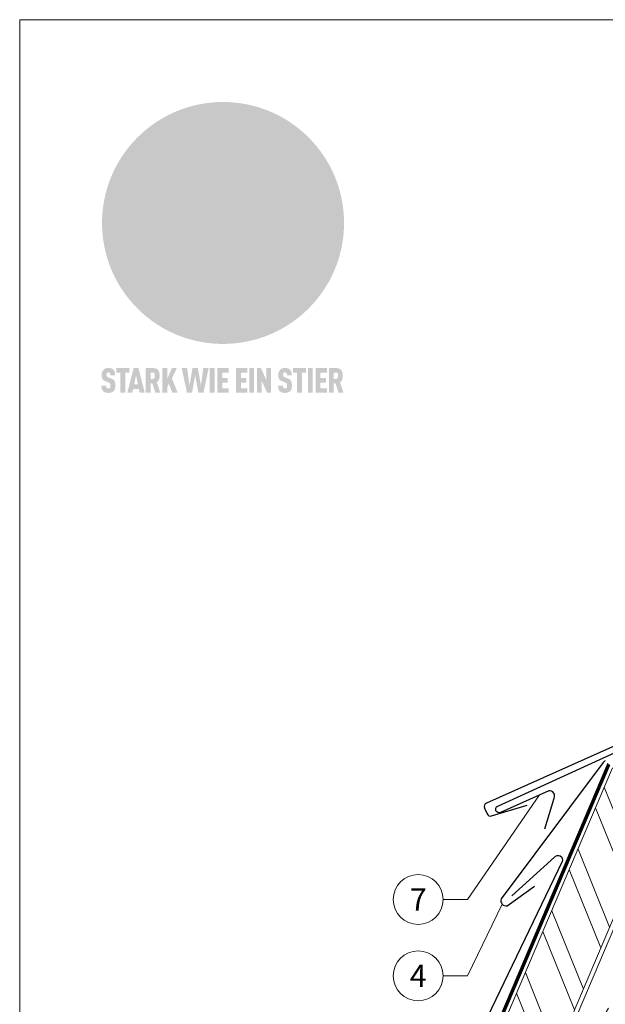
# Model space of a CAD drawing. Units: millimetres. Extents: x -19674 to 50359, y 0 to 4832.
# Drawn here: x 41535 to 41770, y 340 to 735 of the extents above; entities that cross this region are included whole.
import ezdxf
from ezdxf.enums import TextEntityAlignment as Align

# ---------------------------------------------------------------- set-up
doc = ezdxf.new("R2010")
doc.units = ezdxf.units.MM
doc.linetypes.add('STRICHPUNKT', pattern=[25.4, 12.7, -6.35, 0, -6.35])
doc.linetypes.add('Trennlage', pattern=[30, 12, -18])
for name, color, linetype, lineweight, true_color in [('01_PREFA-Dachprodukt', 7, 'Continuous', 25, 0xe1000f), ('02_Saumstreifen', 7, 'Continuous', 25, 0xff7f7f), ('04_Trennlage', 7, 'Continuous', 25, 0x505f69), ('04_Trennlage_Linie', 7, 'Continuous', 0, 0x505f69), ('06_Holz', 7, 'Continuous', 15, 0x8296a0), ('06_Holzschfraffur', 7, 'Continuous', 13, 0xdce6eb), ('08_Bemassung', 7, 'Continuous', 5, 0x505f69), ('09_Luft', 7, 'Continuous', 5, 0x8296a0), ('10_Blattrahmen', 7, 'Continuous', 20, 0x000000), ('20_PREFA_Logo_weiss', 7, 'Continuous', 0, 0xfefefe)]:
    doc.layers.add(name, color=color, linetype=linetype, lineweight=lineweight, true_color=true_color)
doc.styles.add('PREFA_Standard', font='arial.ttf', dxfattribs={"height": 20})

# ---------------------------------------------------------------- blocks, each defined once
blk = doc.blocks.new('A$C8d5866de')
h = blk.add_hatch(color=256)
h.dxf.hatch_style = 1
h.paths.add_polyline_path([(25.88, -1.79), (30.43, 2.83), (29.86, 3.85), (28.97, 5.42), (30.61, 5.51), (31.96, 5.49), (33.06, 5.39), (33.94, 5.21), (34.61, 4.98), (35.11, 4.71), (35.46, 4.42), (35.69, 4.13), (35.9, 3.67), (35.98, 3.2), (35.97, 2.74), (35.88, 2.32), (35.64, 1.65), (35.51, 1.39), (36.65, 2.5), (37.57, 3.44), (38.25, 4.27), (38.73, 4.92), (39.28, 5.79), (39.5, 6.31), (39.65, 6.89), (39.69, 7.52), (39.6, 8.21), (39.47, 8.6), (39.26, 8.97), (38.98, 9.31), (38.65, 9.63), (37.83, 10.18), (36.87, 10.64), (35.83, 11), (34.77, 11.29), (32.84, 11.67), (31.68, 11.8), (30.43, 11.88), (27.94, 11.93), (25.2, 11.86), (17.95, 24.26), (10.7, 36.66), (8.97, 36.63), (6.95, 36.49), (4.31, 36.16), (1.14, 35.59), (-0.61, 35.19), (-2.45, 34.69), (-4.36, 34.11), (-6.35, 33.41), (-8.39, 32.6), (-10.46, 31.66), (-11.95, 30.89), (-13.43, 30), (-14.88, 29.02), (-16.32, 27.96), (-17.72, 26.84), (-19.08, 25.66), (-21.68, 23.2), (-22.14, 22.78), (-22.7, 22.36), (-23.36, 21.94), (-24.12, 21.55), (-24.97, 21.2), (-25.93, 20.9), (-26.99, 20.66), (-28.15, 20.51), (-29.98, 20.27), (-31.01, 20.05), (-32.1, 19.74), (-33.19, 19.33), (-34.26, 18.78), (-35.28, 18.09), (-36.22, 17.24), (-36.66, 16.71), (-37.03, 16.13), (-37.33, 15.51), (-37.55, 14.89), (-37.7, 14.29), (-37.78, 13.71), (-37.79, 13.18), (-37.72, 12.72), (-38.08, 11.63), (-38.22, 10.64), (-38.19, 10.19), (-38.11, 9.8), (-37.98, 9.46), (-37.78, 9.18), (-37.03, 8.53), (-36.05, 7.94), (-34.78, 7.39), (-33.14, 6.84), (-33.5, 11.52), (-34.4, 12.11), (-35.06, 12.75), (-35.31, 13.13), (-35.46, 13.54), (-35.48, 13.86), (-35.41, 14.23), (-35.27, 14.62), (-35.05, 15.03), (-34.77, 15.43), (-34.42, 15.82), (-34.02, 16.17), (-33.56, 16.47), (-32.89, 16.79), (-32.13, 17.06), (-30.54, 17.45), (-28.73, 17.72), (-30.86, 5.72), (-33, -6.29), (-29.59, -5.64), (-26.61, -6.5), (-22.92, -0.91), (-15.97, -5.92), (-15.49, -19.29), (-11.91, -18.61), (-8.49, -19.48), (-3.25, -8.34), (0.23, -8.34), (4.44, -12.51), (15.04, -12.51), (16.8, -10.76), (21.99, -15.14), (27.17, -19.52), (30.62, -18.8), (35.07, -19.41)])
h.paths.add_polyline_path([(3.16, 5.42), (2.9, 5.18), (2.55, 5.05), (2.08, 5.01), (0.96, 5.1), (-0.85, 5.43), (-3.75, 5.67), (-5.66, 5.69), (-6.49, 5.61), (-7.16, 5.46), (-8.07, 5.08), (-8.8, 4.62), (-9.07, 4.35), (-9.29, 4.04), (-9.42, 3.7), (-9.47, 3.33), (-9.41, 2.6), (-9.26, 2.07), (-9.02, 1.62), (-10.37, 3.02), (-11.42, 4.18), (-12.15, 5.15), (-12.49, 5.78), (-12.81, 6.53), (-13.02, 7.28), (-13.05, 7.62), (-13.02, 7.92), (-12.83, 8.55), (-12.64, 8.93), (-12.35, 9.33), (-11.94, 9.74), (-11.37, 10.16), (-10.61, 10.57), (-9.64, 10.97), (-8.51, 11.31), (-7.32, 11.56), (-4.99, 11.87), (-3.05, 11.99), (-1.93, 12), (0.67, 11.9), (2.19, 11.76), (2.74, 11.68), (3.04, 11.57), (3.19, 11.39), (3.33, 11.09), (3.55, 10.23), (3.7, 9.24), (3.77, 8.37), (3.75, 7.52), (3.63, 6.59), (3.52, 6.14), (3.36, 5.75)], flags=16)
h = blk.add_hatch(color=256)
h.dxf.hatch_style = 1
h.paths.add_polyline_path([(-43.86, -62.92), (-43.89, -62.89), (-43.93, -62.86), (-43.97, -62.83), (-44.01, -62.8), (-44.05, -62.77), (-44.09, -62.74), (-44.13, -62.71), (-44.17, -62.68), (-44.21, -62.66), (-44.26, -62.63), (-44.3, -62.6), (-44.35, -62.58), (-44.45, -62.53), (-44.55, -62.48), (-44.66, -62.43), (-46.1, -61.86), (-46.19, -61.82), (-46.28, -61.78), (-46.35, -61.74), (-46.41, -61.7), (-46.46, -61.66), (-46.52, -61.61), (-46.56, -61.56), (-46.6, -61.51), (-46.63, -61.45), (-46.65, -61.39), (-46.67, -61.34), (-46.68, -61.28), (-46.69, -61.22), (-46.71, -61.15), (-46.71, -61.05), (-46.72, -60.95), (-46.71, -60.75), (-46.71, -60.67), (-46.7, -60.57), (-46.69, -60.5), (-46.67, -60.44), (-46.66, -60.38), (-46.63, -60.32), (-46.61, -60.27), (-46.58, -60.22), (-46.52, -60.14), (-46.48, -60.09), (-46.43, -60.05), (-46.39, -60.02), (-46.33, -59.99), (-46.28, -59.97), (-46.22, -59.95), (-46.15, -59.93), (-46.09, -59.92), (-45.98, -59.91), (-45.9, -59.91), (-45.83, -59.91), (-45.76, -59.93), (-45.69, -59.94), (-45.63, -59.96), (-45.57, -59.99), (-45.51, -60.03), (-45.45, -60.07), (-45.4, -60.12), (-45.36, -60.18), (-45.32, -60.24), (-45.29, -60.31), (-45.26, -60.39), (-45.24, -60.46), (-45.23, -60.53), (-45.22, -60.6), (-45.21, -60.66), (-45.21, -60.76), (-45.2, -60.91), (-45.2, -61.03), (-43.28, -61.03), (-43.28, -60.85), (-43.28, -60.67), (-43.3, -60.5), (-43.31, -60.41), (-43.32, -60.33), (-43.33, -60.25), (-43.34, -60.17), (-43.36, -60.09), (-43.37, -60.01), (-43.39, -59.93), (-43.41, -59.86), (-43.43, -59.79), (-43.45, -59.71), (-43.47, -59.64), (-43.5, -59.57), (-43.52, -59.5), (-43.55, -59.44), (-43.58, -59.37), (-43.61, -59.31), (-43.65, -59.25), (-43.68, -59.19), (-43.72, -59.13), (-43.76, -59.07), (-43.8, -59.01), (-43.84, -58.96), (-43.88, -58.91), (-43.93, -58.86), (-43.97, -58.81), (-44.02, -58.76), (-44.06, -58.72), (-44.1, -58.68), (-44.14, -58.65), (-44.19, -58.61), (-44.23, -58.58), (-44.28, -58.55), (-44.32, -58.52), (-44.37, -58.49), (-44.42, -58.46), (-44.47, -58.43), (-44.53, -58.41), (-44.58, -58.38), (-44.64, -58.36), (-44.69, -58.34), (-44.75, -58.32), (-44.81, -58.3), (-44.87, -58.28), (-44.94, -58.26), (-45, -58.24), (-45.07, -58.23), (-45.13, -58.21), (-45.2, -58.2), (-45.27, -58.19), (-45.34, -58.18), (-45.41, -58.17), (-45.49, -58.16), (-45.64, -58.15), (-45.8, -58.14), (-45.96, -58.13), (-46.1, -58.14), (-46.17, -58.14), (-46.24, -58.15), (-46.3, -58.15), (-46.37, -58.16), (-46.44, -58.17), (-46.5, -58.18), (-46.56, -58.19), (-46.63, -58.2), (-46.69, -58.21), (-46.75, -58.23), (-46.81, -58.24), (-46.87, -58.26), (-46.92, -58.28), (-46.98, -58.3), (-47.04, -58.32), (-47.09, -58.34), (-47.15, -58.36), (-47.2, -58.38), (-47.25, -58.41), (-47.31, -58.43), (-47.36, -58.46), (-47.41, -58.49), (-47.46, -58.52), (-47.5, -58.55), (-47.55, -58.58), (-47.6, -58.61), (-47.64, -58.65), (-47.69, -58.68), (-47.73, -58.72), (-47.77, -58.76), (-47.83, -58.81), (-47.88, -58.86), (-47.93, -58.91), (-47.98, -58.96), (-48.02, -59.02), (-48.07, -59.07), (-48.11, -59.13), (-48.15, -59.19), (-48.19, -59.25), (-48.23, -59.31), (-48.27, -59.37), (-48.3, -59.43), (-48.34, -59.5), (-48.37, -59.56), (-48.4, -59.63), (-48.43, -59.7), (-48.45, -59.77), (-48.48, -59.84), (-48.5, -59.91), (-48.52, -59.99), (-48.54, -60.06), (-48.56, -60.13), (-48.57, -60.21), (-48.59, -60.29), (-48.6, -60.36), (-48.61, -60.44), (-48.62, -60.52), (-48.63, -60.6), (-48.63, -60.69), (-48.64, -60.77), (-48.64, -60.85), (-48.64, -61.07), (-48.64, -61.21), (-48.63, -61.33), (-48.62, -61.46), (-48.61, -61.58), (-48.6, -61.69), (-48.58, -61.8), (-48.56, -61.9), (-48.54, -62), (-48.53, -62.05), (-48.52, -62.1), (-48.5, -62.15), (-48.49, -62.19), (-48.47, -62.24), (-48.46, -62.28), (-48.44, -62.32), (-48.43, -62.36), (-48.41, -62.4), (-48.39, -62.44), (-48.37, -62.48), (-48.36, -62.51), (-48.34, -62.55), (-48.32, -62.58), (-48.29, -62.61), (-48.27, -62.65), (-48.25, -62.68), (-48.23, -62.71), (-48.2, -62.74), (-48.18, -62.77), (-48.15, -62.8), (-48.13, -62.83), (-48.1, -62.86), (-48.07, -62.89), (-48.04, -62.92), (-48.01, -62.94), (-47.98, -62.97), (-47.95, -63), (-47.92, -63.02), (-47.89, -63.05), (-47.85, -63.07), (-47.82, -63.1), (-47.78, -63.12), (-47.75, -63.15), (-47.71, -63.17), (-47.67, -63.19), (-47.64, -63.21), (-47.6, -63.23), (-47.56, -63.26), (-47.52, -63.28), (-47.43, -63.32), (-47.35, -63.35), (-46, -63.9), (-45.88, -63.95), (-45.82, -63.97), (-45.76, -64), (-45.68, -64.04), (-45.59, -64.08), (-45.54, -64.12), (-45.47, -64.16), (-45.42, -64.21), (-45.37, -64.25), (-45.32, -64.3), (-45.28, -64.35), (-45.25, -64.4), (-45.23, -64.46), (-45.2, -64.53), (-45.18, -64.6), (-45.16, -64.69), (-45.14, -64.77), (-45.14, -64.84), (-45.13, -64.9), (-45.12, -64.97), (-45.12, -65.05), (-45.12, -65.12), (-45.12, -65.2), (-45.12, -65.4), (-45.12, -65.49), (-45.13, -65.55), (-45.14, -65.61), (-45.15, -65.68), (-45.16, -65.76), (-45.18, -65.83), (-45.2, -65.9), (-45.23, -65.97), (-45.26, -66.03), (-45.3, -66.08), (-45.32, -66.11), (-45.34, -66.13), (-45.38, -66.17), (-45.42, -66.21), (-45.47, -66.24), (-45.53, -66.27), (-45.59, -66.3), (-45.65, -66.32), (-45.72, -66.33), (-45.8, -66.34), (-45.88, -66.35), (-45.97, -66.35), (-46.05, -66.35), (-46.12, -66.34), (-46.2, -66.33), (-46.27, -66.31), (-46.33, -66.29), (-46.39, -66.26), (-46.45, -66.23), (-46.51, -66.19), (-46.56, -66.15), (-46.6, -66.11), (-46.63, -66.06), (-46.67, -66.01), (-46.7, -65.95), (-46.73, -65.88), (-46.75, -65.8), (-46.76, -65.75), (-46.77, -65.69), (-46.78, -65.63), (-46.78, -65.57), (-46.79, -65.51), (-46.79, -65.44), (-46.8, -65.37), (-46.8, -65.3), (-46.8, -65.23), (-48.72, -65.23), (-48.72, -65.41), (-48.72, -65.59), (-48.71, -65.76), (-48.69, -65.92), (-48.67, -66.08), (-48.66, -66.16), (-48.65, -66.23), (-48.63, -66.3), (-48.62, -66.37), (-48.6, -66.44), (-48.58, -66.51), (-48.56, -66.58), (-48.54, -66.64), (-48.52, -66.7), (-48.5, -66.77), (-48.47, -66.83), (-48.44, -66.89), (-48.41, -66.94), (-48.38, -67), (-48.35, -67.06), (-48.32, -67.11), (-48.28, -67.16), (-48.25, -67.21), (-48.21, -67.26), (-48.17, -67.31), (-48.13, -67.36), (-48.08, -67.41), (-48.04, -67.45), (-48, -67.49), (-47.96, -67.53), (-47.91, -67.56), (-47.86, -67.6), (-47.81, -67.64), (-47.76, -67.67), (-47.71, -67.7), (-47.65, -67.74), (-47.6, -67.77), (-47.54, -67.8), (-47.48, -67.83), (-47.42, -67.86), (-47.36, -67.88), (-47.29, -67.91), (-47.23, -67.93), (-47.16, -67.96), (-47.09, -67.98), (-47.02, -68), (-46.95, -68.02), (-46.88, -68.03), (-46.8, -68.05), (-46.73, -68.06), (-46.65, -68.08), (-46.57, -68.09), (-46.48, -68.1), (-46.4, -68.11), (-46.32, -68.11), (-46.23, -68.12), (-46.14, -68.12), (-45.96, -68.13), (-45.78, -68.12), (-45.69, -68.12), (-45.6, -68.11), (-45.52, -68.1), (-45.44, -68.09), (-45.35, -68.08), (-45.27, -68.07), (-45.2, -68.06), (-45.12, -68.04), (-45.04, -68.03), (-44.97, -68.01), (-44.89, -67.99), (-44.82, -67.97), (-44.75, -67.94), (-44.68, -67.92), (-44.62, -67.89), (-44.55, -67.87), (-44.49, -67.84), (-44.43, -67.81), (-44.37, -67.78), (-44.31, -67.75), (-44.25, -67.72), (-44.2, -67.69), (-44.14, -67.65), (-44.09, -67.62), (-44.04, -67.58), (-43.99, -67.55), (-43.95, -67.51), (-43.9, -67.47), (-43.86, -67.43), (-43.82, -67.39), (-43.77, -67.34), (-43.73, -67.3), (-43.69, -67.25), (-43.65, -67.2), (-43.63, -67.17), (-43.61, -67.14), (-43.59, -67.12), (-43.57, -67.09), (-43.54, -67.04), (-43.51, -66.98), (-43.48, -66.92), (-43.45, -66.86), (-43.42, -66.8), (-43.4, -66.74), (-43.38, -66.68), (-43.35, -66.62), (-43.33, -66.55), (-43.32, -66.49), (-43.3, -66.42), (-43.29, -66.35), (-43.27, -66.28), (-43.26, -66.21), (-43.24, -66.06), (-43.22, -65.9), (-43.21, -65.74), (-43.2, -65.57), (-43.19, -65.4), (-43.19, -65.21), (-43.19, -65.06), (-43.2, -64.9), (-43.2, -64.75), (-43.21, -64.61), (-43.22, -64.48), (-43.23, -64.34), (-43.25, -64.22), (-43.27, -64.1), (-43.29, -63.98), (-43.3, -63.93), (-43.31, -63.87), (-43.33, -63.82), (-43.34, -63.77), (-43.36, -63.72), (-43.37, -63.67), (-43.39, -63.62), (-43.41, -63.58), (-43.42, -63.53), (-43.44, -63.49), (-43.46, -63.45), (-43.48, -63.41), (-43.5, -63.37), (-43.52, -63.33), (-43.54, -63.29), (-43.57, -63.26), (-43.59, -63.22), (-43.62, -63.18), (-43.64, -63.15), (-43.67, -63.11), (-43.7, -63.08), (-43.73, -63.05), (-43.76, -63.01), (-43.79, -62.98), (-43.82, -62.95)])
h = blk.add_hatch(color=256)
h.dxf.hatch_style = 1
h.paths.add_polyline_path([(-39.22, -59.98), (-37.56, -59.98), (-37.56, -58.2), (-42.8, -58.2), (-42.8, -59.98), (-41.14, -59.98), (-41.14, -68.06), (-39.22, -68.06)])
h = blk.add_hatch(color=256)
h.dxf.hatch_style = 1
h.paths.add_polyline_path([(-38.36, -68.06), (-36.32, -68.06), (-36, -66.54), (-33.73, -66.54), (-33.41, -68.06), (-31.36, -68.06), (-33.9, -58.2), (-35.83, -58.2)])
h.paths.add_polyline_path([(-35.62, -64.76), (-34.86, -61.1), (-34.1, -64.76)], flags=16)
h = blk.add_hatch(color=256)
h.dxf.hatch_style = 1
h.paths.add_polyline_path([(-30.96, -68.06), (-29.03, -68.06), (-29.03, -64.26), (-28.37, -64.26), (-27.14, -68.06), (-25.13, -68.06), (-26.54, -63.83), (-26.46, -63.77), (-26.42, -63.74), (-26.38, -63.71), (-26.34, -63.68), (-26.3, -63.65), (-26.27, -63.62), (-26.23, -63.59), (-26.19, -63.56), (-26.16, -63.52), (-26.13, -63.49), (-26.1, -63.46), (-26.06, -63.42), (-26.03, -63.39), (-26, -63.36), (-25.98, -63.32), (-25.95, -63.29), (-25.92, -63.25), (-25.9, -63.21), (-25.87, -63.18), (-25.85, -63.14), (-25.82, -63.1), (-25.8, -63.06), (-25.78, -63.03), (-25.76, -62.99), (-25.74, -62.95), (-25.72, -62.91), (-25.7, -62.87), (-25.69, -62.83), (-25.67, -62.79), (-25.66, -62.74), (-25.64, -62.7), (-25.62, -62.62), (-25.59, -62.53), (-25.57, -62.45), (-25.55, -62.36), (-25.53, -62.27), (-25.51, -62.18), (-25.5, -62.09), (-25.48, -62), (-25.47, -61.9), (-25.46, -61.81), (-25.45, -61.71), (-25.45, -61.62), (-25.44, -61.52), (-25.44, -61.42), (-25.44, -61.32), (-25.45, -60.88), (-25.45, -60.71), (-25.47, -60.55), (-25.49, -60.39), (-25.5, -60.31), (-25.51, -60.24), (-25.52, -60.17), (-25.54, -60.09), (-25.55, -60.02), (-25.57, -59.95), (-25.59, -59.88), (-25.61, -59.82), (-25.63, -59.75), (-25.65, -59.68), (-25.67, -59.62), (-25.69, -59.56), (-25.72, -59.5), (-25.75, -59.44), (-25.77, -59.38), (-25.8, -59.32), (-25.83, -59.26), (-25.86, -59.21), (-25.9, -59.16), (-25.93, -59.1), (-25.97, -59.05), (-26, -59), (-26.02, -58.98), (-26.04, -58.95), (-26.06, -58.93), (-26.08, -58.91), (-26.1, -58.88), (-26.12, -58.86), (-26.14, -58.84), (-26.17, -58.82), (-26.19, -58.8), (-26.21, -58.77), (-26.23, -58.75), (-26.26, -58.73), (-26.28, -58.71), (-26.31, -58.69), (-26.33, -58.68), (-26.36, -58.66), (-26.39, -58.64), (-26.41, -58.62), (-26.44, -58.6), (-26.47, -58.59), (-26.52, -58.55), (-26.58, -58.52), (-26.64, -58.49), (-26.71, -58.46), (-26.77, -58.43), (-26.84, -58.41), (-26.91, -58.38), (-26.98, -58.36), (-27.05, -58.34), (-27.12, -58.32), (-27.2, -58.3), (-27.28, -58.29), (-27.36, -58.27), (-27.44, -58.26), (-27.52, -58.25), (-27.61, -58.23), (-27.7, -58.23), (-27.79, -58.22), (-27.88, -58.21), (-27.97, -58.21), (-28.17, -58.2), (-30.96, -58.2)])
h.paths.add_polyline_path([(-29.03, -59.98), (-27.61, -59.98), (-27.45, -60.48), (-27.44, -60.53), (-27.37, -60.79), (-27.37, -60.94), (-27.32, -61.59), (-27.61, -62.43), (-29.03, -62.57)], flags=16)
h = blk.add_hatch(color=256)
h.dxf.hatch_style = 1
h.paths.add_polyline_path([(-22.35, -62.44), (-22.35, -58.2), (-24.28, -58.2), (-24.28, -68.06), (-22.35, -68.06), (-22.35, -65.79), (-21.72, -64.46), (-20.3, -68.06), (-18.2, -68.06), (-20.48, -62.3), (-18.52, -58.2), (-20.48, -58.2)])
h = blk.add_hatch(color=256)
h.dxf.hatch_style = 1
h.paths.add_polyline_path([(-14.48, -68.06), (-12.43, -68.06), (-11.16, -61.08), (-9.88, -68.06), (-7.84, -68.06), (-5.78, -58.2), (-7.93, -58.2), (-8.86, -65.17), (-10.08, -58.2), (-12.24, -58.2), (-13.45, -65.17), (-14.38, -58.2), (-16.54, -58.2)])
h = blk.add_hatch(color=256)
h.dxf.hatch_style = 1
h.paths.add_polyline_path([(-5.32, -68.06), (-3.4, -68.06), (-3.4, -58.2), (-5.32, -58.2)])
h = blk.add_hatch(color=256)
h.dxf.hatch_style = 1
h.paths.add_polyline_path([(-0.32, -59.98), (2.25, -59.98), (2.25, -58.2), (-2.24, -58.2), (-2.24, -68.06), (2.25, -68.06), (2.25, -66.28), (-0.32, -66.28), (-0.32, -63.98), (1.9, -63.98), (1.9, -62.21), (-0.32, -62.21)])
h = blk.add_hatch(color=256)
h.dxf.hatch_style = 1
h.paths.add_polyline_path([(9.71, -68.06), (9.71, -66.28), (7.14, -66.28), (7.14, -63.98), (9.35, -63.98), (9.35, -62.21), (7.14, -62.21), (7.14, -59.98), (9.71, -59.98), (9.71, -58.2), (5.21, -58.2), (5.21, -68.06)])
h = blk.add_hatch(color=256)
h.dxf.hatch_style = 1
h.paths.add_polyline_path([(12.45, -58.2), (10.53, -58.2), (10.53, -68.06), (12.45, -68.06)])
h = blk.add_hatch(color=256)
h.dxf.hatch_style = 1
h.paths.add_polyline_path([(15.24, -58.2), (13.56, -58.2), (13.56, -68.06), (15.49, -68.06), (15.49, -63.24), (17.65, -68.06), (19.29, -68.06), (19.29, -58.2), (17.36, -58.2), (17.36, -63.02)])
h = blk.add_hatch(color=256)
h.dxf.hatch_style = 1
h.paths.add_polyline_path([(24.09, -60.75), (24.09, -60.67), (24.1, -60.57), (24.12, -60.5), (24.13, -60.44), (24.15, -60.38), (24.17, -60.32), (24.19, -60.27), (24.22, -60.22), (24.28, -60.14), (24.32, -60.09), (24.37, -60.05), (24.42, -60.02), (24.47, -59.99), (24.52, -59.97), (24.58, -59.95), (24.65, -59.93), (24.72, -59.92), (24.82, -59.91), (24.9, -59.91), (24.97, -59.91), (25.05, -59.93), (25.11, -59.94), (25.17, -59.96), (25.23, -59.99), (25.29, -60.03), (25.35, -60.07), (25.4, -60.12), (25.44, -60.18), (25.48, -60.24), (25.52, -60.31), (25.54, -60.39), (25.56, -60.46), (25.58, -60.53), (25.58, -60.6), (25.59, -60.66), (25.6, -60.76), (25.6, -60.91), (25.6, -61.03), (27.53, -61.03), (27.53, -60.85), (27.52, -60.67), (27.5, -60.5), (27.5, -60.41), (27.49, -60.33), (27.47, -60.25), (27.46, -60.17), (27.45, -60.09), (27.43, -60.01), (27.41, -59.93), (27.39, -59.86), (27.37, -59.79), (27.35, -59.71), (27.33, -59.64), (27.31, -59.57), (27.28, -59.5), (27.25, -59.44), (27.22, -59.37), (27.19, -59.31), (27.16, -59.25), (27.12, -59.19), (27.09, -59.13), (27.05, -59.07), (27.01, -59.01), (26.97, -58.96), (26.92, -58.91), (26.88, -58.86), (26.83, -58.81), (26.78, -58.76), (26.74, -58.72), (26.7, -58.68), (26.66, -58.65), (26.62, -58.61), (26.57, -58.58), (26.53, -58.55), (26.48, -58.52), (26.43, -58.49), (26.38, -58.46), (26.33, -58.43), (26.28, -58.41), (26.22, -58.38), (26.17, -58.36), (26.11, -58.34), (26.05, -58.32), (25.99, -58.3), (25.93, -58.28), (25.87, -58.26), (25.8, -58.24), (25.74, -58.23), (25.67, -58.21), (25.6, -58.2), (25.53, -58.19), (25.46, -58.18), (25.39, -58.17), (25.32, -58.16), (25.16, -58.15), (25.01, -58.14), (24.84, -58.13), (24.7, -58.14), (24.63, -58.14), (24.57, -58.15), (24.5, -58.15), (24.43, -58.16), (24.37, -58.17), (24.3, -58.18), (24.24, -58.19), (24.18, -58.2), (24.12, -58.21), (24.05, -58.23), (24, -58.24), (23.94, -58.26), (23.88, -58.28), (23.82, -58.3), (23.76, -58.32), (23.71, -58.34), (23.66, -58.36), (23.6, -58.38), (23.55, -58.41), (23.5, -58.43), (23.45, -58.46), (23.4, -58.49), (23.35, -58.52), (23.3, -58.55), (23.25, -58.58), (23.21, -58.61), (23.16, -58.65), (23.12, -58.68), (23.07, -58.72), (23.03, -58.76), (22.98, -58.81), (22.92, -58.86), (22.87, -58.91), (22.83, -58.96), (22.78, -59.02), (22.73, -59.07), (22.69, -59.13), (22.65, -59.19), (22.61, -59.25), (22.57, -59.31), (22.53, -59.37), (22.5, -59.43), (22.47, -59.5), (22.44, -59.56), (22.41, -59.63), (22.38, -59.7), (22.35, -59.77), (22.33, -59.84), (22.3, -59.91), (22.28, -59.99), (22.26, -60.06), (22.25, -60.13), (22.23, -60.21), (22.22, -60.29), (22.2, -60.36), (22.19, -60.44), (22.18, -60.52), (22.18, -60.6), (22.17, -60.69), (22.17, -60.77), (22.16, -60.85), (22.16, -61.07), (22.17, -61.21), (22.17, -61.33), (22.18, -61.46), (22.19, -61.58), (22.21, -61.69), (22.22, -61.8), (22.24, -61.9), (22.26, -62), (22.27, -62.05), (22.29, -62.1), (22.3, -62.15), (22.31, -62.19), (22.33, -62.24), (22.34, -62.28), (22.36, -62.32), (22.38, -62.36), (22.39, -62.4), (22.41, -62.44), (22.43, -62.48), (22.45, -62.51), (22.47, -62.55), (22.49, -62.58), (22.51, -62.61), (22.53, -62.65), (22.55, -62.68), (22.58, -62.71), (22.6, -62.74), (22.63, -62.77), (22.65, -62.8), (22.68, -62.83), (22.71, -62.86), (22.73, -62.89), (22.76, -62.92), (22.79, -62.94), (22.82, -62.97), (22.85, -63), (22.88, -63.02), (22.92, -63.05), (22.95, -63.07), (22.99, -63.1), (23.02, -63.12), (23.06, -63.15), (23.09, -63.17), (23.13, -63.19), (23.17, -63.21), (23.21, -63.23), (23.25, -63.26), (23.29, -63.28), (23.37, -63.32), (23.46, -63.35), (24.8, -63.9), (24.93, -63.95), (24.99, -63.97), (25.04, -64), (25.13, -64.04), (25.21, -64.08), (25.27, -64.12), (25.33, -64.16), (25.39, -64.21), (25.44, -64.25), (25.48, -64.3), (25.52, -64.35), (25.55, -64.4), (25.58, -64.46), (25.6, -64.53), (25.62, -64.6), (25.64, -64.69), (25.66, -64.77), (25.67, -64.84), (25.67, -64.9), (25.68, -64.97), (25.68, -65.05), (25.68, -65.12), (25.69, -65.2), (25.68, -65.4), (25.68, -65.49), (25.67, -65.55), (25.67, -65.61), (25.66, -65.68), (25.64, -65.76), (25.63, -65.83), (25.6, -65.9), (25.58, -65.97), (25.54, -66.03), (25.51, -66.08), (25.48, -66.11), (25.46, -66.13), (25.43, -66.17), (25.38, -66.21), (25.33, -66.24), (25.27, -66.27), (25.21, -66.3), (25.15, -66.32), (25.08, -66.33), (25.01, -66.34), (24.92, -66.35), (24.83, -66.35), (24.76, -66.35), (24.68, -66.34), (24.6, -66.33), (24.54, -66.31), (24.48, -66.29), (24.42, -66.26), (24.36, -66.23), (24.29, -66.19), (24.24, -66.15), (24.21, -66.11), (24.17, -66.06), (24.14, -66.01), (24.11, -65.95), (24.08, -65.88), (24.05, -65.8), (24.04, -65.75), (24.03, -65.69), (24.03, -65.63), (24.02, -65.57), (24.01, -65.51), (24.01, -65.44), (24.01, -65.37), (24.01, -65.3), (24.01, -65.23), (22.08, -65.23), (22.08, -65.41), (22.09, -65.59), (22.1, -65.76), (22.11, -65.92), (22.13, -66.08), (22.14, -66.16), (22.16, -66.23), (22.17, -66.3), (22.19, -66.37), (22.2, -66.44), (22.22, -66.51), (22.24, -66.58), (22.26, -66.64), (22.28, -66.7), (22.31, -66.77), (22.33, -66.83), (22.36, -66.89), (22.39, -66.94), (22.42, -67), (22.45, -67.06), (22.48, -67.11), (22.52, -67.16), (22.56, -67.21), (22.59, -67.26), (22.63, -67.31), (22.68, -67.36), (22.72, -67.41), (22.76, -67.45), (22.8, -67.49), (22.85, -67.53), (22.89, -67.56), (22.94, -67.6), (22.99, -67.64), (23.04, -67.67), (23.09, -67.7), (23.15, -67.74), (23.2, -67.77), (23.26, -67.8), (23.32, -67.83), (23.38, -67.86), (23.44, -67.88), (23.51, -67.91), (23.57, -67.93), (23.64, -67.96), (23.71, -67.98), (23.78, -68), (23.85, -68.02), (23.93, -68.03), (24, -68.05), (24.08, -68.06), (24.16, -68.08), (24.24, -68.09), (24.32, -68.1), (24.4, -68.11), (24.49, -68.11), (24.57, -68.12), (24.66, -68.12), (24.84, -68.13), (25.02, -68.12), (25.11, -68.12), (25.2, -68.11), (25.28, -68.1), (25.37, -68.09), (25.45, -68.08), (25.53, -68.07), (25.61, -68.06), (25.69, -68.04), (25.76, -68.03), (25.84, -68.01), (25.91, -67.99), (25.98, -67.97), (26.05, -67.94), (26.12, -67.92), (26.18, -67.89), (26.25, -67.87), (26.31, -67.84), (26.38, -67.81), (26.44, -67.78), (26.49, -67.75), (26.55, -67.72), (26.61, -67.69), (26.66, -67.65), (26.71, -67.62), (26.76, -67.58), (26.81, -67.55), (26.86, -67.51), (26.9, -67.47), (26.94, -67.43), (26.99, -67.39), (27.03, -67.34), (27.07, -67.3), (27.12, -67.25), (27.15, -67.2), (27.17, -67.17), (27.19, -67.14), (27.21, -67.12), (27.23, -67.09), (27.26, -67.04), (27.29, -66.98), (27.33, -66.92), (27.35, -66.86), (27.38, -66.8), (27.4, -66.74), (27.43, -66.68), (27.45, -66.62), (27.47, -66.55), (27.49, -66.49), (27.5, -66.42), (27.52, -66.35), (27.53, -66.28), (27.54, -66.21), (27.56, -66.06), (27.58, -65.9), (27.6, -65.74), (27.6, -65.57), (27.61, -65.4), (27.61, -65.21), (27.61, -65.06), (27.61, -64.9), (27.6, -64.75), (27.59, -64.61), (27.58, -64.48), (27.57, -64.34), (27.55, -64.22), (27.54, -64.1), (27.51, -63.98), (27.5, -63.93), (27.49, -63.87), (27.47, -63.82), (27.46, -63.77), (27.45, -63.72), (27.43, -63.67), (27.41, -63.62), (27.4, -63.58), (27.38, -63.53), (27.36, -63.49), (27.34, -63.45), (27.32, -63.41), (27.3, -63.37), (27.28, -63.33), (27.26, -63.29), (27.24, -63.26), (27.21, -63.22), (27.19, -63.18), (27.16, -63.15), (27.13, -63.11), (27.1, -63.08), (27.07, -63.05), (27.04, -63.01), (27.01, -62.98), (26.98, -62.95), (26.94, -62.92), (26.91, -62.89), (26.87, -62.86), (26.84, -62.83), (26.8, -62.8), (26.76, -62.77), (26.72, -62.74), (26.68, -62.71), (26.63, -62.68), (26.59, -62.66), (26.54, -62.63), (26.5, -62.6), (26.45, -62.58), (26.35, -62.53), (26.25, -62.48), (26.15, -62.43), (24.7, -61.86), (24.61, -61.82), (24.53, -61.78), (24.45, -61.74), (24.4, -61.7), (24.34, -61.66), (24.29, -61.61), (24.24, -61.56), (24.2, -61.51), (24.17, -61.45), (24.15, -61.39), (24.13, -61.34), (24.12, -61.28), (24.11, -61.22), (24.1, -61.15), (24.09, -61.05), (24.09, -60.95)])
h = blk.add_hatch(color=256)
h.dxf.hatch_style = 1
h.paths.add_polyline_path([(29.7, -59.98), (29.7, -68.06), (31.63, -68.06), (31.63, -59.98), (33.29, -59.98), (33.29, -58.2), (28.04, -58.2), (28.04, -59.98)])
h = blk.add_hatch(color=256)
h.dxf.hatch_style = 1
h.paths.add_polyline_path([(34.04, -68.06), (35.96, -68.06), (35.96, -58.2), (34.04, -58.2)])
h = blk.add_hatch(color=256)
h.dxf.hatch_style = 1
h.paths.add_polyline_path([(37.11, -68.06), (41.61, -68.06), (41.61, -66.28), (39.04, -66.28), (39.04, -63.98), (41.25, -63.98), (41.25, -62.21), (39.04, -62.21), (39.04, -59.98), (41.61, -59.98), (41.61, -58.2), (37.11, -58.2)])
h = blk.add_hatch(color=256)
h.dxf.hatch_style = 1
h.paths.add_polyline_path([(42.47, -68.06), (44.4, -68.06), (44.4, -64.26), (45.07, -64.26), (46.29, -68.06), (48.3, -68.06), (46.89, -63.83), (46.97, -63.77), (47.01, -63.74), (47.05, -63.71), (47.09, -63.68), (47.13, -63.65), (47.17, -63.62), (47.2, -63.59), (47.24, -63.56), (47.27, -63.52), (47.3, -63.49), (47.34, -63.46), (47.37, -63.42), (47.4, -63.39), (47.43, -63.36), (47.45, -63.32), (47.48, -63.29), (47.51, -63.25), (47.54, -63.21), (47.56, -63.18), (47.58, -63.14), (47.61, -63.1), (47.63, -63.06), (47.65, -63.03), (47.67, -62.99), (47.69, -62.95), (47.71, -62.91), (47.73, -62.87), (47.74, -62.83), (47.76, -62.79), (47.77, -62.74), (47.79, -62.7), (47.81, -62.62), (47.84, -62.53), (47.86, -62.45), (47.88, -62.36), (47.9, -62.27), (47.92, -62.18), (47.93, -62.09), (47.95, -62), (47.96, -61.9), (47.97, -61.81), (47.98, -61.71), (47.98, -61.62), (47.99, -61.52), (47.99, -61.42), (47.99, -61.32), (47.98, -60.88), (47.98, -60.71), (47.96, -60.55), (47.95, -60.39), (47.93, -60.31), (47.92, -60.24), (47.91, -60.17), (47.89, -60.09), (47.88, -60.02), (47.86, -59.95), (47.84, -59.88), (47.82, -59.82), (47.8, -59.75), (47.78, -59.68), (47.76, -59.62), (47.74, -59.56), (47.71, -59.5), (47.68, -59.44), (47.66, -59.38), (47.63, -59.32), (47.6, -59.26), (47.57, -59.21), (47.53, -59.16), (47.5, -59.1), (47.46, -59.05), (47.43, -59), (47.41, -58.98), (47.39, -58.95), (47.37, -58.93), (47.35, -58.91), (47.33, -58.88), (47.31, -58.86), (47.29, -58.84), (47.27, -58.82), (47.24, -58.8), (47.22, -58.77), (47.2, -58.75), (47.17, -58.73), (47.15, -58.71), (47.12, -58.69), (47.1, -58.68), (47.07, -58.66), (47.05, -58.64), (47.02, -58.62), (46.99, -58.6), (46.96, -58.59), (46.91, -58.55), (46.85, -58.52), (46.79, -58.49), (46.72, -58.46), (46.66, -58.43), (46.59, -58.41), (46.52, -58.38), (46.45, -58.36), (46.38, -58.34), (46.31, -58.32), (46.23, -58.3), (46.15, -58.29), (46.07, -58.27), (45.99, -58.26), (45.91, -58.25), (45.82, -58.23), (45.73, -58.23), (45.64, -58.22), (45.55, -58.21), (45.46, -58.21), (45.26, -58.2), (42.47, -58.2)])
h.paths.add_polyline_path([(44.4, -59.98), (45.82, -59.98), (45.98, -60.48), (45.99, -60.53), (46.06, -60.79), (46.06, -60.94), (46.11, -61.59), (45.82, -62.43), (44.4, -62.57)], flags=16)
at = {"layer": '01_PREFA-Dachprodukt'}
h = blk.add_hatch(color=256, dxfattribs=at)
h.dxf.hatch_style = 1
h.paths.add_polyline_path([(-40.22, -27.12), (-38.86, -29.02), (-37.43, -30.85), (-35.9, -32.61), (-34.29, -34.29), (-32.61, -35.9), (-30.85, -37.42), (-29.02, -38.86), (-27.12, -40.22), (-25.15, -41.48), (-23.12, -42.65), (-21.03, -43.72), (-18.88, -44.69), (-16.68, -45.56), (-14.42, -46.32), (-12.12, -46.97), (-9.77, -47.51), (-7.39, -47.94), (-4.96, -48.25), (-2.5, -48.44), (0, -48.5), (2.5, -48.44), (4.96, -48.25), (7.39, -47.94), (9.77, -47.51), (12.12, -46.97), (14.42, -46.32), (16.68, -45.56), (18.88, -44.69), (21.03, -43.72), (23.12, -42.65), (25.15, -41.48), (27.12, -40.22), (29.02, -38.86), (30.85, -37.42), (32.61, -35.9), (34.29, -34.29), (35.9, -32.61), (37.42, -30.85), (38.86, -29.02), (40.22, -27.12), (41.48, -25.15), (42.65, -23.12), (43.72, -21.03), (44.69, -18.88), (45.56, -16.68), (46.32, -14.42), (46.97, -12.12), (47.51, -9.77), (47.94, -7.39), (48.25, -4.96), (48.44, -2.5), (48.5, 0), (48.44, 2.5), (48.25, 4.96), (47.94, 7.39), (47.51, 9.77), (46.97, 12.12), (46.32, 14.42), (45.56, 16.68), (44.69, 18.88), (43.72, 21.03), (42.65, 23.12), (41.48, 25.15), (40.22, 27.12), (38.86, 29.02), (37.42, 30.85), (35.9, 32.61), (34.29, 34.29), (32.61, 35.9), (30.85, 37.42), (29.02, 38.86), (27.12, 40.22), (25.15, 41.48), (23.12, 42.65), (21.03, 43.72), (18.88, 44.69), (16.68, 45.56), (14.42, 46.32), (12.12, 46.97), (9.77, 47.51), (7.39, 47.94), (4.96, 48.25), (2.5, 48.44), (0, 48.5), (-2.5, 48.44), (-4.96, 48.25), (-7.39, 47.94), (-9.77, 47.51), (-12.12, 46.97), (-14.42, 46.32), (-16.68, 45.56), (-18.88, 44.69), (-21.03, 43.72), (-23.12, 42.65), (-25.15, 41.48), (-27.12, 40.22), (-29.02, 38.86), (-30.85, 37.42), (-32.61, 35.9), (-34.29, 34.29), (-35.9, 32.61), (-37.43, 30.85), (-38.86, 29.02), (-40.22, 27.12), (-41.48, 25.15), (-42.65, 23.12), (-43.72, 21.03), (-44.69, 18.88), (-45.56, 16.68), (-46.32, 14.42), (-46.97, 12.12), (-47.51, 9.77), (-47.94, 7.39), (-48.25, 4.96), (-48.44, 2.5), (-48.5, 0), (-48.44, -2.5), (-48.25, -4.96), (-47.94, -7.39), (-47.51, -9.77), (-46.97, -12.12), (-46.32, -14.42), (-45.56, -16.68), (-44.69, -18.88), (-43.72, -21.03), (-42.65, -23.12), (-41.48, -25.15)])
h.paths.add_polyline_path([(-26.11, -24.38), (-20.54, -24.38), (-19.96, -24.41), (-19.44, -24.49), (-18.52, -24.77), (-17.78, -25.21), (-17.2, -25.76), (-16.76, -26.38), (-16.47, -27.05), (-16.3, -27.73), (-16.24, -28.38), (-16.33, -29.38), (-16.58, -30.23), (-16.99, -30.94), (-17.53, -31.53), (-18.2, -31.97), (-18.98, -32.29), (-19.86, -32.48), (-20.83, -32.54), (-22.5, -32.54), (-22.5, -36.08), (-26.11, -36.08)], flags=16)
h.paths.add_polyline_path([(-22.5, -27.38), (-20.52, -27.38), (-20, -27.73), (-19.74, -28.11), (-19.65, -28.57), (-19.74, -29.02), (-20, -29.41), (-20.38, -29.66), (-20.84, -29.75), (-22.5, -29.75)], flags=0)
h.paths.add_polyline_path([(-33, -6.29), (-30.86, 5.72), (-28.73, 17.72), (-30.54, 17.45), (-32.13, 17.06), (-32.89, 16.79), (-33.56, 16.47), (-34.02, 16.17), (-34.42, 15.82), (-34.77, 15.43), (-35.05, 15.03), (-35.27, 14.62), (-35.41, 14.23), (-35.48, 13.86), (-35.46, 13.54), (-35.31, 13.13), (-35.06, 12.75), (-34.4, 12.11), (-33.5, 11.52), (-33.14, 6.84), (-34.78, 7.39), (-36.05, 7.94), (-37.03, 8.53), (-37.78, 9.18), (-37.98, 9.46), (-38.11, 9.8), (-38.19, 10.19), (-38.22, 10.64), (-38.08, 11.63), (-37.72, 12.72), (-37.79, 13.18), (-37.78, 13.71), (-37.7, 14.29), (-37.55, 14.89), (-37.33, 15.51), (-37.03, 16.13), (-36.66, 16.71), (-36.22, 17.24), (-35.28, 18.09), (-34.26, 18.78), (-33.19, 19.33), (-32.1, 19.74), (-31.01, 20.05), (-29.98, 20.27), (-28.15, 20.51), (-26.99, 20.66), (-25.93, 20.9), (-24.97, 21.2), (-24.12, 21.55), (-23.36, 21.94), (-22.7, 22.36), (-22.14, 22.78), (-21.68, 23.2), (-19.08, 25.66), (-17.72, 26.84), (-16.32, 27.96), (-14.88, 29.02), (-13.43, 30), (-11.95, 30.89), (-10.46, 31.66), (-8.39, 32.6), (-6.35, 33.41), (-4.36, 34.11), (-2.45, 34.69), (-0.61, 35.19), (1.14, 35.59), (4.31, 36.16), (6.95, 36.49), (8.97, 36.63), (10.7, 36.66), (17.95, 24.26), (25.2, 11.86), (27.94, 11.93), (30.43, 11.88), (31.68, 11.8), (32.84, 11.67), (34.77, 11.29), (35.83, 11), (36.87, 10.64), (37.83, 10.18), (38.65, 9.63), (38.98, 9.31), (39.26, 8.97), (39.47, 8.6), (39.6, 8.21), (39.69, 7.52), (39.65, 6.89), (39.5, 6.31), (39.28, 5.79), (38.73, 4.92), (38.25, 4.27), (37.57, 3.44), (36.65, 2.5), (35.51, 1.39), (35.64, 1.65), (35.88, 2.32), (35.97, 2.74), (35.98, 3.2), (35.9, 3.67), (35.69, 4.13), (35.46, 4.42), (35.11, 4.71), (34.61, 4.98), (33.94, 5.21), (33.06, 5.39), (31.96, 5.49), (30.61, 5.51), (28.97, 5.42), (29.86, 3.85), (30.43, 2.83), (25.88, -1.79), (35.07, -19.41), (30.62, -18.8), (27.17, -19.52), (21.99, -15.14), (16.8, -10.76), (15.04, -12.51), (4.44, -12.51), (0.23, -8.34), (-3.25, -8.34), (-8.49, -19.48), (-11.91, -18.61), (-15.49, -19.29), (-15.97, -5.92), (-22.92, -0.91), (-26.61, -6.5), (-29.59, -5.64)], flags=16)
h.paths.add_polyline_path([(-15.69, -24.38), (-8.82, -24.38), (-8.07, -24.44), (-7.36, -24.59), (-6.71, -24.86), (-6.14, -25.22), (-5.67, -25.7), (-5.31, -26.27), (-5.08, -26.95), (-5, -27.73), (-5.11, -28.63), (-5.24, -29.07), (-5.43, -29.48), (-5.68, -29.86), (-5.98, -30.18), (-6.34, -30.46), (-6.76, -30.66), (-6.41, -30.83), (-6.09, -31.07), (-5.81, -31.36), (-5.58, -31.71), (-5.38, -32.11), (-5.22, -32.56), (-5.04, -33.58), (-4.94, -34.84), (-4.84, -35.54), (-4.64, -36.08), (-8.25, -36.08), (-8.45, -35.19), (-8.54, -34.28), (-8.64, -33.46), (-8.72, -33.07), (-8.86, -32.72), (-9.05, -32.43), (-9.32, -32.2), (-9.69, -32.06), (-10.16, -32), (-12.08, -32), (-12.08, -36.08), (-15.69, -36.08)], flags=16)
h.paths.add_polyline_path([(-12.08, -27.17), (-9.47, -27.17), (-8.96, -27.5), (-8.7, -27.88), (-8.61, -28.33), (-8.7, -28.78), (-8.96, -29.16), (-9.34, -29.41), (-9.8, -29.5), (-12.08, -29.5)], flags=0)
h.paths.add_polyline_path([(-3.89, -24.38), (5.79, -24.38), (5.79, -27.38), (-0.29, -27.38), (-0.29, -28.84), (5.23, -28.84), (5.23, -31.63), (-0.29, -31.63), (-0.29, -33.09), (5.97, -33.09), (5.97, -36.08), (-3.89, -36.08)], flags=16)
h.paths.add_polyline_path([(-10.37, 3.02), (-11.42, 4.18), (-12.15, 5.15), (-12.49, 5.78), (-12.81, 6.53), (-13.07, 7.46), (-13.02, 7.92), (-12.83, 8.55), (-12.64, 8.93), (-12.35, 9.33), (-11.94, 9.74), (-11.37, 10.16), (-10.61, 10.57), (-9.64, 10.97), (-8.51, 11.31), (-7.32, 11.56), (-4.99, 11.87), (-3.05, 11.99), (-1.93, 12), (0.67, 11.9), (2.19, 11.76), (2.99, 11.63), (3.19, 11.39), (3.33, 11.09), (3.55, 10.23), (3.7, 9.24), (3.77, 8.37), (3.75, 7.52), (3.63, 6.59), (3.52, 6.14), (3.28, 5.53), (2.9, 5.18), (2.55, 5.05), (2.08, 5.01), (0.96, 5.1), (-0.85, 5.43), (-3.75, 5.67), (-5.66, 5.69), (-6.49, 5.61), (-7.16, 5.46), (-8.07, 5.08), (-8.8, 4.62), (-9.07, 4.35), (-9.29, 4.04), (-9.42, 3.7), (-9.47, 3.33), (-9.41, 2.6), (-9.26, 2.07), (-9.02, 1.62)], flags=0)
h.paths.add_polyline_path([(6.95, -24.38), (16.27, -24.38), (16.27, -27.38), (10.56, -27.38), (10.56, -28.84), (14.68, -28.84), (14.67, -31.63), (10.56, -31.63), (10.56, -36.08), (6.95, -36.08)], flags=16)
h.paths.add_polyline_path([(18.1, -24.38), (21.62, -24.38), (25.88, -36.08), (22.14, -36.08), (21.65, -34.41), (17.93, -34.41), (17.41, -36.08), (13.79, -36.08)], flags=16)
h.paths.add_polyline_path([(18.72, -31.9), (19.87, -28.25), (20.93, -31.9)], flags=0)
h.paths.add_polyline_path([(-0.85, 5.43), (0.96, 5.1), (2.08, 5.01), (2.55, 5.05), (2.9, 5.18), (3.16, 5.42), (3.36, 5.75), (3.52, 6.14), (3.63, 6.59), (3.75, 7.52), (3.77, 8.37), (3.7, 9.24), (3.55, 10.23), (3.33, 11.09), (3.19, 11.39), (3.04, 11.57), (2.74, 11.68), (2.19, 11.76), (0.67, 11.9), (-1.93, 12), (-3.05, 11.99), (-4.99, 11.87), (-7.32, 11.56), (-8.51, 11.31), (-9.64, 10.97), (-10.61, 10.57), (-11.37, 10.16), (-11.94, 9.74), (-12.35, 9.33), (-12.64, 8.93), (-12.83, 8.55), (-13.02, 7.92), (-13.05, 7.62), (-13.02, 7.28), (-12.81, 6.53), (-12.49, 5.78), (-12.15, 5.15), (-11.42, 4.18), (-10.37, 3.02), (-9.02, 1.62), (-9.26, 2.07), (-9.41, 2.6), (-9.47, 3.33), (-9.42, 3.7), (-9.29, 4.04), (-9.07, 4.35), (-8.8, 4.62), (-8.07, 5.08), (-7.16, 5.46), (-6.49, 5.61), (-5.66, 5.69), (-3.75, 5.67)], flags=0)
h.paths.add_polyline_path([(-20.84, -27.38), (-22.5, -27.38), (-22.5, -29.75), (-20.84, -29.75), (-20.38, -29.66), (-20, -29.41), (-19.74, -29.02), (-19.65, -28.57), (-19.74, -28.11), (-20, -27.73), (-20.38, -27.47)], flags=0)
h.paths.add_polyline_path([(-9.8, -29.5), (-9.34, -29.41), (-8.96, -29.16), (-8.7, -28.78), (-8.61, -28.33), (-8.7, -27.88), (-8.96, -27.5), (-9.34, -27.25), (-9.8, -27.17), (-12.08, -27.17), (-12.08, -29.5)], flags=0)
h.paths.add_polyline_path([(20.93, -31.9), (19.88, -28.3), (19.85, -28.3), (18.72, -31.9)], flags=0)
h = blk.add_hatch(color=256, dxfattribs=at)
h.dxf.hatch_style = 1
h.paths.add_polyline_path([(3.77, 8.37), (3.7, 9.24), (3.55, 10.23), (3.33, 11.09), (3.19, 11.39), (3.04, 11.57), (2.74, 11.68), (2.19, 11.76), (0.67, 11.9), (-1.93, 12), (-3.05, 11.99), (-4.99, 11.87), (-7.32, 11.56), (-8.51, 11.31), (-9.64, 10.97), (-10.61, 10.57), (-11.37, 10.16), (-11.94, 9.74), (-12.35, 9.33), (-12.64, 8.93), (-12.83, 8.55), (-13.02, 7.92), (-13.05, 7.62), (-13.02, 7.28), (-12.81, 6.53), (-12.49, 5.78), (-12.15, 5.15), (-11.42, 4.18), (-10.37, 3.02), (-9.02, 1.62), (-9.26, 2.07), (-9.41, 2.6), (-9.47, 3.33), (-9.42, 3.7), (-9.29, 4.04), (-9.07, 4.35), (-8.8, 4.62), (-8.07, 5.08), (-7.16, 5.46), (-6.49, 5.61), (-5.66, 5.69), (-3.75, 5.67), (-0.85, 5.43), (0.96, 5.1), (2.08, 5.01), (2.55, 5.05), (2.9, 5.18), (3.16, 5.42), (3.36, 5.75), (3.52, 6.14), (3.63, 6.59), (3.75, 7.52)])
h = blk.add_hatch(color=256, dxfattribs=at)
h.dxf.hatch_style = 1
h.paths.add_polyline_path([(-8.7, -27.88), (-8.96, -27.5), (-9.34, -27.25), (-9.8, -27.17), (-12.08, -27.17), (-12.08, -29.5), (-9.8, -29.5), (-9.34, -29.41), (-8.96, -29.16), (-8.7, -28.78), (-8.61, -28.33)])
h.paths.add_polyline_path([(-19.74, -28.11), (-20, -27.73), (-20.38, -27.47), (-20.84, -27.38), (-22.5, -27.38), (-22.5, -29.75), (-20.84, -29.75), (-20.38, -29.66), (-20, -29.41), (-19.74, -29.02), (-19.65, -28.57)])
h.paths.add_polyline_path([(19.88, -28.3), (19.85, -28.3), (18.72, -31.9), (20.93, -31.9)])
at = {"layer": '20_PREFA_Logo_weiss'}
h = blk.add_hatch(color=256, dxfattribs=at)
h.dxf.hatch_style = 1
h.paths.add_polyline_path([(-16.99, -30.94), (-16.58, -30.23), (-16.33, -29.38), (-16.24, -28.38), (-16.3, -27.73), (-16.47, -27.05), (-16.76, -26.38), (-17.2, -25.76), (-17.78, -25.21), (-18.52, -24.77), (-19.44, -24.49), (-19.96, -24.41), (-20.54, -24.38), (-26.11, -24.38), (-26.11, -36.08), (-22.5, -36.08), (-22.5, -32.54), (-20.83, -32.54), (-19.86, -32.48), (-18.98, -32.29), (-18.2, -31.97), (-17.53, -31.53)])
h.paths.add_polyline_path([(-20.84, -29.75), (-22.5, -29.75), (-22.5, -27.38), (-20.84, -27.38), (-20.38, -27.47), (-20, -27.73), (-19.74, -28.11), (-19.65, -28.57), (-19.74, -29.02), (-20, -29.41), (-20.38, -29.66)], flags=16)
h.paths.add_polyline_path([(-6.76, -30.66), (-6.34, -30.46), (-5.98, -30.18), (-5.68, -29.86), (-5.43, -29.48), (-5.24, -29.07), (-5.11, -28.63), (-5, -27.73), (-5.08, -26.95), (-5.31, -26.27), (-5.67, -25.7), (-6.14, -25.22), (-6.71, -24.86), (-7.36, -24.59), (-8.07, -24.44), (-8.82, -24.38), (-15.69, -24.38), (-15.69, -36.08), (-12.08, -36.08), (-12.08, -32), (-10.16, -32), (-9.69, -32.06), (-9.32, -32.2), (-9.05, -32.43), (-8.86, -32.72), (-8.72, -33.07), (-8.64, -33.46), (-8.54, -34.28), (-8.45, -35.19), (-8.25, -36.08), (-4.64, -36.08), (-4.84, -35.54), (-4.94, -34.84), (-5.04, -33.58), (-5.22, -32.56), (-5.38, -32.11), (-5.58, -31.71), (-5.81, -31.36), (-6.09, -31.07), (-6.41, -30.83)])
h.paths.add_polyline_path([(-12.08, -29.5), (-12.08, -27.17), (-9.8, -27.17), (-9.34, -27.25), (-8.96, -27.5), (-8.7, -27.88), (-8.61, -28.33), (-8.7, -28.78), (-8.96, -29.16), (-9.34, -29.41), (-9.8, -29.5)], flags=16)
h.paths.add_polyline_path([(-0.29, -31.63), (5.23, -31.63), (5.23, -28.84), (-0.29, -28.84), (-0.29, -27.38), (5.79, -27.38), (5.79, -24.38), (-3.89, -24.38), (-3.89, -36.08), (5.97, -36.08), (5.97, -33.09), (-0.29, -33.09)])
h.paths.add_polyline_path([(14.68, -28.84), (10.56, -28.84), (10.56, -27.38), (16.27, -27.38), (16.27, -24.38), (6.95, -24.38), (6.95, -36.08), (10.56, -36.08), (10.56, -31.63), (14.67, -31.63)])
h.paths.add_polyline_path([(21.62, -24.38), (18.1, -24.38), (13.79, -36.08), (17.41, -36.08), (17.93, -34.41), (21.65, -34.41), (22.14, -36.08), (25.88, -36.08)])
h.paths.add_polyline_path([(19.85, -28.3), (19.88, -28.3), (20.93, -31.9), (18.72, -31.9)], flags=16)
blk = doc.blocks.new('A$C303698f2')
at = {"layer": '10_Blattrahmen'}
blk.add_lwpolyline([(666.01, -470.92), (666.01, 0), (0, 0), (0, -470.92)], close=True, dxfattribs=at)
at = {"xscale": 0.6407018508532909, "yscale": 0.6407018508532909, "zscale": 0.6407018508532909}
blk.add_blockref('A$C8d5866de', (52.22, -52.22), dxfattribs=at)

msp = doc.modelspace()

# ---------------------------------------------------------------- hatches: boundary and pattern name
at = {"layer": '06_Holzschfraffur'}
h = msp.add_hatch(dxfattribs=at)
h.set_pattern_fill('ANSI32', color=256, scale=2, angle=66.98687, style=0)
h.set_pattern_definition([(111.98687, (38398.422, -6809.887), (-17.664487, -7.13221), []), (111.98687, (38401.933, -6801.621), (-17.664487, -7.13221), [])])
h.paths.add_polyline_path([(41791.465, 417.244), (41773.074, 435.053), (41708.407, 283.086), (41730.497, 273.703)])

# ---------------------------------------------------------------- linework, layer by layer
at = {"layer": '01_PREFA-Dachprodukt', "ltscale": 10}
for p, q in [((41769.271, 437.109, 0), (41728.449, 382.461, 0)), ((41730.8, 379.744, 0), (41741.795, 387.646, 0))]:
    msp.add_line(p, q, dxfattribs=at)
at = {"layer": '01_PREFA-Dachprodukt', "extrusion": (-7.70713e-12, 5.28825e-12, -1)}
msp.add_line((41749.768, 399.221, -10151.391), (41732.623, 383.676, 0), dxfattribs=at)
at = {"layer": '01_PREFA-Dachprodukt', "elevation": 0}
msp.add_lwpolyline([(41890.387, 502.641), (41914.372, 508.719, -0.3499801), (41915.369, 508.203), (41915.443, 508.037, -0.4142136), (41914.988, 506.848), (41868.61, 486.139), (41807.135, 458.689), (41722.458, 420.878, 0.4142136), (41721.7, 418.897), (41722.739, 416.571, 0.3770757), (41724.54, 415.746), (41738.799, 420.025)], format="xyb", dxfattribs=at)
at = {"layer": '01_PREFA-Dachprodukt'}
msp.add_lwpolyline([(41752.81, 397.457), (41674.597, 234.521), (41636.484, 149.98, 0.4142136), (41637.235, 147.996), (41639.557, 146.949, 0.3770757), (41641.451, 147.53), (41649.257, 160.207)], format="xyb", dxfattribs=at)
at = {"layer": '01_PREFA-Dachprodukt', "ltscale": 10}
for centre, start, end in [((41770.984, 436.076, 0), 114.91482, 148.91581), ((41730.289, 381.677, 0), 156.92357, 284.79858)]:
    msp.add_arc(centre, 2, start, end, dxfattribs=at)
at = {"layer": '01_PREFA-Dachprodukt', "extrusion": (-8.53499e-12, 3.81043e-12, -1)}
msp.add_arc((-41751.197, 398.179, 10151.391), 1.768, 36.11224, 204.11224, dxfattribs=at)
at = {"layer": '02_Saumstreifen', "elevation": 0}
msp.add_lwpolyline([(41745.918, 410.522), (41749.675, 422.835, 0.5736026), (41747.485, 425.843), (41728.121, 417.17, -1), (41727.01, 419.643), (41859.091, 480.137)], format="xyb", dxfattribs=at)
at = {"layer": '04_Trennlage', "linetype": 'Trennlage', "ltscale": 0.5, "const_width": 1, "flags": 128}
msp.add_lwpolyline([(41615.255, 68.768), (41771.522, 436.503)], dxfattribs=at)
at = {"layer": '04_Trennlage_Linie', "ltscale": 5, "flags": 128}
for points in [[(41614.711, 68.768), (41771.153, 436.913)], [(41615.798, 68.768), (41771.891, 436.092)]]:
    msp.add_lwpolyline(points, dxfattribs=at)
at = {"layer": '06_Holz', "elevation": 0}
for points in [[(41773.074, 435.053), (41708.407, 283.086), (41730.497, 273.703), (41791.465, 417.244)], [(41645.428, 68.768), (41792.865, 415.888)]]:
    msp.add_lwpolyline(points, dxfattribs=at)
at = {"layer": '08_Bemassung'}
for p, q in [((41714.851, 382.216, 0), (41743.822, 424.203, 0)), ((41705.144, 382.216, 0), (41714.851, 382.216, 0)), ((41714.851, 351.631, 0), (41728.776, 380.369, 0)), ((41705.144, 351.631, 0), (41714.851, 351.631, 0))]:
    msp.add_line(p, q, dxfattribs=at)
for centre in [(41695.148, 382.216, 0), (41695.148, 351.631, 0)]:
    msp.add_circle(centre, 9.996, dxfattribs=at)
at = {"layer": '09_Luft', "linetype": 'STRICHPUNKT'}
msp.add_open_spline([(41676.722, 68.768, 0), (41679.117, 88.693, 0), (41681.977, 143.509, 0), (41762.476, 199.83, 0), (41743.984, 311.694, 0), (41789.227, 366.152, 0), (41796.325, 370.6, 0), (41818.419, 390.325, 0)], degree=3, knots=[952.2522407, 952.2522407, 952.2522407, 952.2522407, 1011.2327965, 1110.1037053, 1207.3538106, 1305.4718943, 1305.6496258, 1305.6496258, 1305.6496258, 1305.6496258], dxfattribs=at)

# ---------------------------------------------------------------- block references
at = {"xscale": 1.560788373981123, "yscale": 1.560788373981123, "zscale": 1.560788373981123}
msp.add_blockref('A$C303698f2', (41535.413, 734.999), dxfattribs=at)

# ---------------------------------------------------------------- texts
at = {"layer": '08_Bemassung', "style": 'PREFA_Standard'}
for s, p in [('7', (41695.148, 382.216, 0)), ('4', (41695.148, 351.631, 0))]:
    msp.add_text(s, height=8.925, dxfattribs=at).set_placement(p, align=Align.MIDDLE_CENTER)

doc.saveas('drawing.dxf')
